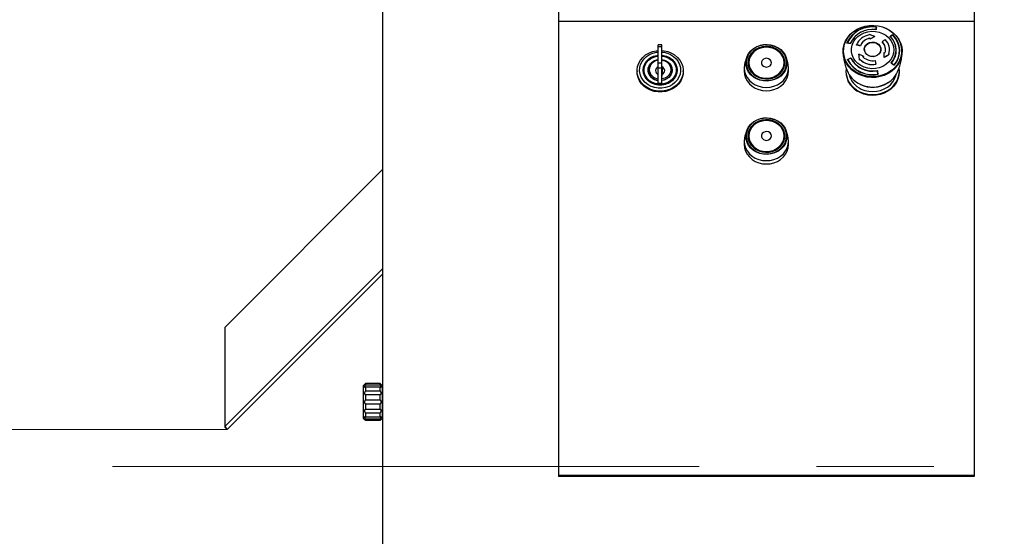
# Model space of a CAD drawing. Units: millimetres. Extents: x 20 to 410, y 10 to 287.
# Drawn here: x 155 to 176, y 242 to 253 of the extents above; entities that cross this region are included whole.
import ezdxf

# ---------------------------------------------------------------- set-up
doc = ezdxf.new("R2010")
doc.units = ezdxf.units.MM
doc.linetypes.add('CENTERX2', pattern=[20.32, 12.7, -2.54, 2.54, -2.54])
doc.styles.add('SLDTEXTSTYLE2', font='TXT', dxfattribs={"width": 0.605})
doc.dimstyles.new('SLDDIMSTYLE1', dxfattribs={"dimtxt": 3.5, "dimasz": 3.302, "dimexe": 0, "dimexo": 0.0625, "dimgap": 0.875, "dimtad": 1, "dimdec": 0, "dimlfac": 25, "dimrnd": 1e-09, "dimzin": 12, "dimdsep": 46, "dimtxsty": 'SLDTEXTSTYLE2', "dimsah": 1, "dimcen": 0.09, "dimadec": 0, "dimazin": 3, "dimtfac": 1, "dimtdec": 0, "dimtofl": 0, "dimtmove": 0, "dimatfit": 3, "dimfxl": 1, "dimfrac": 2, "dimtolj": 1, "dimtzin": 12, "dimarcsym": 0})

# ---------------------------------------------------------------- blocks, each defined once
blk = doc.blocks.new('_D_3')
at = {"color": 7, "linetype": 'Continuous', "lineweight": 18}
for p, q in [((162.405, 272.503), (162.405, 176.184)), ((302.213, 243.164), (302.213, 176.184)), ((162.405, 177.184), (302.213, 177.184))]:
    blk.add_line(p, q, dxfattribs=at)
for points in [[(162.405, 177.184), (165.707, 176.676), (165.707, 177.692)], [(302.213, 177.184), (298.911, 177.692), (298.911, 176.676)]]:
    blk.add_solid(points, dxfattribs=at)
at = {"color": 7, "linetype": 'Continuous', "lineweight": 18, "insert": (227.924, 181.696), "char_height": 3.5, "attachment_point": 1, "style": 'SLDTEXTSTYLE2'}
blk.add_mtext('3495', dxfattribs=at)
blk = doc.blocks.new('_D_4')
at = {"color": 7, "linetype": 'Continuous', "lineweight": 18}
for p, q in [((159.029, 243.985), (149.091, 243.985)), ((150.091, 243.985), (150.091, 202.783)), ((175.505, 202.783), (149.091, 202.783))]:
    blk.add_line(p, q, dxfattribs=at)
for points in [[(150.091, 243.985), (149.583, 240.683), (150.599, 240.683)], [(150.091, 202.783), (150.599, 206.085), (149.583, 206.085)]]:
    blk.add_solid(points, dxfattribs=at)
at = {"color": 7, "linetype": 'Continuous', "lineweight": 18, "insert": (145.579, 218.999), "char_height": 3.5, "attachment_point": 1, "rotation": 90, "style": 'SLDTEXTSTYLE2'}
blk.add_mtext('1030', dxfattribs=at)

msp = doc.modelspace()

# ---------------------------------------------------------------- linework, layer by layer
at = {"color": 7, "linetype": 'Continuous', "lineweight": 25}
for p, q in [((162.404633, 239.902793), (162.404633, 272.502793)), ((166.204633, 260.152211), (166.204633, 242.970724)), ((175.204633, 260.152211), (175.204633, 242.970724)), ((166.204633, 252.828585), (175.204633, 252.828585)), ((173.078315, 252.652604), (173.082263, 252.678465)), ((173.082263, 252.678465), (173.082263, 252.695537)), ((173.086998, 252.697522), (173.087002, 252.696707)), ((172.452157, 252.350434), (172.462821, 252.374375)), ((172.929569, 252.529886), (172.926699, 252.541186)), ((172.926699, 252.537383), (172.926699, 252.541186)), ((172.929569, 252.526085), (172.926699, 252.537383)), ((172.95131, 252.443323), (172.947208, 252.459783)), ((172.947208, 252.455992), (172.947208, 252.459783)), ((172.95131, 252.439535), (172.947208, 252.455992)), ((172.95131, 252.439535), (172.95131, 252.443323)), ((173.050082, 252.491865), (173.050082, 252.49566)), ((173.213253, 252.379036), (173.213253, 252.382827)), ((173.389075, 252.493072), (173.389075, 252.494988)), ((168.442633, 252.313796), (168.362633, 252.313796)), ((168.362633, 252.271557), (168.362633, 252.313796)), ((168.442633, 252.271557), (168.362633, 252.271557)), ((168.362633, 251.918921), (168.362633, 252.271557)), ((168.442633, 252.271557), (168.442633, 252.313796)), ((168.442633, 251.918921), (168.442633, 252.271557)), ((172.453244, 252.351244), (172.453244, 252.350112)), ((172.656867, 252.31087), (172.656867, 252.314671)), ((172.738588, 252.29135), (172.738588, 252.295141)), ((172.828633, 252.214881), (172.828633, 252.193566)), ((172.829054, 252.18284), (172.828633, 252.193566)), ((173.180633, 252.193566), (173.180633, 252.214881)), ((173.370641, 252.210275), (173.370641, 252.214076)), ((173.512633, 252.180151), (173.512633, 252.200325)), ((170.272216, 252.029298), (170.241292, 251.928531)), ((171.167975, 251.928531), (171.13705, 252.029298)), ((172.466293, 252.000459), (172.466293, 251.982828)), ((172.466293, 251.982828), (172.466295, 251.982828)), ((172.466295, 251.980754), (172.466295, 251.992055)), ((172.70759, 252.107692), (172.70759, 252.111487)), ((172.721506, 251.986058), (172.721506, 251.989861)), ((172.731931, 251.99506), (172.731931, 251.998861)), ((172.810915, 252.062312), (172.810915, 252.066101)), ((173.256227, 252.042088), (173.251675, 252.147523)), ((173.251675, 252.143735), (173.251675, 252.147523)), ((173.256227, 252.038293), (173.251675, 252.143735)), ((173.256227, 252.038293), (173.256227, 252.042088)), ((173.365695, 252.10506), (173.365695, 252.108863)), ((167.904633, 251.753666), (167.904633, 251.734941)), ((168.044633, 251.763262), (168.044633, 251.741479)), ((168.144741, 251.762318), (168.148045, 251.792718)), ((168.146633, 251.768927), (168.146633, 251.751934)), ((168.147211, 251.736725), (168.146633, 251.751934)), ((168.442633, 251.918921), (168.362633, 251.918921)), ((168.362633, 251.810633), (168.362633, 251.918921)), ((168.442633, 251.810633), (168.362633, 251.810633)), ((168.362633, 251.484752), (168.362633, 251.810633)), ((168.442633, 251.810633), (168.442633, 251.918921)), ((168.446633, 251.845493), (168.442633, 251.845493)), ((168.442633, 251.484752), (168.442633, 251.810633)), ((168.446633, 251.83734), (168.446633, 251.845493)), ((168.446633, 251.83734), (168.446633, 251.677327)), ((168.661222, 251.79272), (168.664525, 251.762318)), ((168.662633, 251.751934), (168.662056, 251.736725)), ((168.662633, 251.751934), (168.662633, 251.768927)), ((168.764633, 251.741479), (168.764633, 251.763262)), ((168.904633, 251.734941), (168.904633, 251.753666)), ((170.224633, 251.818016), (170.224633, 251.74627)), ((170.310182, 251.870882), (170.314633, 251.89071)), ((170.314633, 251.925636), (170.314633, 251.85389)), ((171.094633, 251.85389), (171.094633, 251.925636)), ((171.094633, 251.89071), (171.099085, 251.870882)), ((171.184633, 251.74627), (171.184633, 251.818016)), ((172.424633, 251.748171), (172.424633, 251.73873)), ((173.079698, 251.894466), (173.079698, 251.898267)), ((173.40993, 251.921065), (173.40993, 251.918799)), ((173.465341, 251.872399), (173.465341, 251.873518)), ((173.584633, 251.73873), (173.584633, 251.748171)), ((168.442633, 251.633911), (168.446633, 251.633911)), ((168.446633, 251.633911), (168.446633, 251.677327)), ((173.11902, 251.683959), (173.11902, 251.681084)), ((168.362633, 251.484752), (168.442633, 251.484752)), ((168.362633, 251.48191), (168.362633, 251.484752)), ((168.362633, 251.48191), (168.442633, 251.48191)), ((168.442633, 251.484752), (168.442633, 251.48191)), ((170.272216, 250.442437), (170.241292, 250.34167)), ((170.310182, 250.284021), (170.314633, 250.303849)), ((170.314633, 250.338775), (170.314633, 250.267029)), ((171.094633, 250.267029), (171.094633, 250.338775)), ((171.094633, 250.303849), (171.099085, 250.284021)), ((171.167975, 250.34167), (171.13705, 250.442437)), ((170.224633, 250.231155), (170.224633, 250.159409)), ((171.184633, 250.159409), (171.184633, 250.231155)), ((158.986633, 246.205535), (162.404633, 249.623535)), ((159.02906, 243.98522), (162.404633, 247.360793)), ((158.986633, 244.05593), (158.986633, 246.205535)), ((162.005263, 244.963423), (161.984633, 244.942793)), ((161.984633, 244.222793), (161.984633, 244.942793)), ((162.024633, 244.97975), (162.024633, 244.951192)), ((162.344633, 244.97975), (162.024633, 244.97975)), ((162.024633, 244.951192), (162.344633, 244.951192)), ((162.344633, 244.951192), (162.344633, 244.97975)), ((162.384633, 244.942793), (162.364004, 244.963423)), ((162.384633, 244.942793), (162.384633, 244.222793)), ((162.024633, 244.901943), (162.024633, 244.823923)), ((162.344633, 244.901943), (162.024633, 244.901943)), ((162.024633, 244.823923), (162.344633, 244.823923)), ((162.024633, 244.73862), (162.024633, 244.632043)), ((162.344633, 244.73862), (162.024633, 244.73862)), ((162.344633, 244.823923), (162.344633, 244.901943)), ((162.344633, 244.901943), (162.351212, 244.90187)), ((162.344633, 244.632043), (162.344633, 244.73862)), ((162.404633, 244.822793), (162.384633, 244.822793)), ((162.024633, 244.632043), (162.344633, 244.632043)), ((162.344633, 244.533544), (162.024633, 244.533544)), ((162.024633, 244.533544), (162.024633, 244.426966)), ((162.344633, 244.426966), (162.344633, 244.533544)), ((162.024633, 244.426966), (162.344633, 244.426966)), ((162.024633, 244.341664), (162.024633, 244.263644)), ((162.344633, 244.341664), (162.024633, 244.341664)), ((162.344633, 244.263644), (162.344633, 244.341664)), ((162.384633, 244.342793), (162.404633, 244.342793)), ((161.984633, 244.222793), (162.005263, 244.202164)), ((162.024633, 244.263644), (162.018055, 244.263717)), ((162.024633, 244.263644), (162.344633, 244.263644)), ((162.024633, 244.214394), (162.024633, 244.185837)), ((162.344633, 244.214394), (162.024633, 244.214394)), ((162.024633, 244.185837), (162.344633, 244.185837)), ((162.344633, 244.185837), (162.344633, 244.214394)), ((162.364004, 244.202164), (162.384633, 244.222793)), ((159.02906, 243.98522), (158.986633, 244.05593)), ((158.986633, 244.027646), (158.986633, 244.05593)), ((159.02906, 243.98522), (158.986633, 244.027646)), ((166.204633, 243.001542), (175.204633, 243.001542)), ((175.204633, 242.970724), (166.204633, 242.970724))]:
    msp.add_line(p, q, dxfattribs=at)
at = {"color": 8, "linetype": 'Continuous', "lineweight": 25}
for p, q in [((173.08011, 252.695789), (173.08011, 252.703344)), ((173.389044, 252.502836), (173.389044, 252.493104)), ((173.436734, 252.524388), (173.436734, 252.531628)), ((173.448103, 252.529645), (173.448103, 252.519313)), ((172.44852, 252.357644), (172.44852, 252.353633)), ((172.525708, 252.023606), (172.525708, 252.03029)), ((172.536063, 252.027332), (172.536063, 252.014947)), ((173.101098, 251.753585), (173.101098, 251.760626)), ((173.110447, 251.754285), (173.110447, 251.734974)), ((173.408858, 251.929079), (173.408858, 251.920024)), ((173.123574, 251.687012), (173.123574, 251.690212)), ((162.404633, 247.47393), (158.986633, 244.05593))]:
    msp.add_line(p, q, dxfattribs=at)
at = {"color": 7, "linetype": 'CENTERX2', "lineweight": 18}
msp.add_line((156.551744, 243.182793), (306.959853, 243.182793), dxfattribs=at)
at = {"color": 7, "linetype": 'Continuous', "lineweight": 25, "flags": 128}
for points in [[(173.306724, 252.670394), (173.387442, 252.625146), (173.459609, 252.569797), (173.521612, 252.505584), (173.572067, 252.433941), (173.609846, 252.356469), (173.634107, 252.274898), (173.644305, 252.191051), (173.640215, 252.1068), (173.621926, 252.024027), (173.589848, 251.944583), (173.544698, 251.87024), (173.487483, 251.80266), (173.419483, 251.743353), (173.342215, 251.693642), (173.257406, 251.65464), (173.166951, 251.627217), (173.07287, 251.611985), (172.977264, 251.609285), (172.88227, 251.619177), (172.790009, 251.641441), (172.702543, 251.675578), (172.621825, 251.720826), (172.549658, 251.776175), (172.487655, 251.840388), (172.437199, 251.912031), (172.39942, 251.989503), (172.37516, 252.071074), (172.364961, 252.154921), (172.369052, 252.239172), (172.38734, 252.321945), (172.419418, 252.40139), (172.464569, 252.475732), (172.521783, 252.543312), (172.589784, 252.60262), (172.667052, 252.65233), (172.75186, 252.691332), (172.842316, 252.718755), (172.936397, 252.733987), (173.032002, 252.736687), (173.126996, 252.726795), (173.219257, 252.704532), (173.306724, 252.670394)], [(173.301109, 252.66978), (173.380327, 252.625373), (173.451153, 252.571053), (173.512004, 252.508033), (173.561522, 252.437721), (173.598599, 252.361689), (173.622408, 252.281634), (173.632417, 252.199345), (173.628403, 252.11666), (173.610454, 252.035426), (173.578973, 251.957457), (173.534661, 251.884496), (173.47851, 251.818172), (173.411773, 251.759967), (173.335941, 251.711181), (173.252708, 251.672903), (173.163934, 251.64599), (173.071602, 251.631041), (172.977773, 251.628391), (172.884544, 251.6381), (172.793998, 251.659949), (172.708157, 251.693452), (172.628939, 251.73786), (172.558113, 251.79218), (172.497262, 251.8552), (172.447745, 251.925511), (172.410668, 252.001543), (172.386858, 252.081598), (172.376849, 252.163887), (172.380864, 252.246572), (172.398812, 252.327807), (172.430294, 252.405775), (172.474605, 252.478736), (172.530757, 252.54506), (172.597494, 252.603265), (172.673325, 252.652052), (172.756558, 252.690329), (172.845332, 252.717243), (172.937665, 252.732192), (173.031494, 252.734841), (173.124722, 252.725133), (173.215268, 252.703283), (173.301109, 252.66978)], [(173.221761, 252.562012), (173.290682, 252.522088), (173.350409, 252.471956), (173.399023, 252.413228), (173.43496, 252.347792), (173.457067, 252.277749), (173.464632, 252.205353), (173.457413, 252.132929), (173.43564, 252.062805), (173.400015, 251.997236), (173.351682, 251.938328), (173.292194, 251.887976), (173.223464, 251.847796), (173.147701, 251.819082), (173.067339, 251.802755), (172.984962, 251.79934), (172.903217, 251.808948), (172.824732, 251.831269), (172.752028, 251.865586), (172.687444, 251.910796), (172.633055, 251.965446), (172.590608, 252.027779), (172.561469, 252.095792), (172.546573, 252.1673), (172.546399, 252.240002), (172.560954, 252.311564), (172.589769, 252.379685), (172.631918, 252.442175), (172.686046, 252.497026), (172.750414, 252.542475), (172.822953, 252.577061), (172.901331, 252.599673), (172.983029, 252.609584), (173.065422, 252.606475), (173.145861, 252.590446), (173.221761, 252.562012)], [(173.089596, 252.357692), (173.130862, 252.330923), (173.161901, 252.294989), (173.180199, 252.252801), (173.184274, 252.207778), (173.173796, 252.163566), (173.149613, 252.123747), (173.113684, 252.091548), (173.068921, 252.069576), (173.01895, 252.059613), (172.967819, 252.062465), (172.91967, 252.0779), (172.878405, 252.104669), (172.847366, 252.140604), (172.829067, 252.182791), (172.824992, 252.227815), (172.835471, 252.272027), (172.859654, 252.311846), (172.895582, 252.344045), (172.940345, 252.366016), (172.990316, 252.37598), (173.041447, 252.373128), (173.089596, 252.357692)], [(168.442633, 252.193185), (168.489134, 252.18812), (168.571203, 252.169281), (168.648481, 252.138486), (168.718743, 252.09662), (168.779969, 252.044888), (168.830398, 251.984777), (168.868578, 251.918019), (168.893411, 251.846532), (168.904183, 251.772373), (168.900583, 251.697677), (168.882717, 251.624591), (168.851096, 251.555218), (168.806632, 251.491554), (168.750603, 251.435431), (168.684621, 251.388463), (168.610584, 251.352001), (168.530622, 251.327094), (168.447036, 251.314459), (168.36223, 251.314459), (168.278644, 251.327094), (168.198683, 251.352001), (168.124646, 251.388463), (168.058664, 251.435431), (168.002635, 251.491554), (167.95817, 251.555218), (167.92655, 251.624591), (167.908683, 251.697677), (167.905084, 251.772373), (167.915856, 251.846532), (167.940689, 251.918019), (167.978869, 251.984777), (168.029297, 252.044888), (168.090523, 252.09662), (168.160786, 252.138486), (168.238063, 252.169281), (168.320133, 252.18812), (168.362633, 252.192902)], [(168.442633, 252.158916), (168.483913, 252.154062), (168.560644, 252.135393), (168.632361, 252.104946), (168.696758, 252.063698), (168.751766, 252.012977), (168.795618, 251.954411), (168.826902, 251.889884), (168.844615, 251.821469), (168.848186, 251.751365), (168.837501, 251.681826), (168.812904, 251.615087), (168.775184, 251.553291), (168.725554, 251.498427), (168.66561, 251.452257), (168.597278, 251.416264), (168.522754, 251.391607), (168.444433, 251.379077), (168.364833, 251.379077), (168.286513, 251.391607), (168.211989, 251.416264), (168.143657, 251.452257), (168.083712, 251.498427), (168.034083, 251.553291), (167.996363, 251.615087), (167.971765, 251.681826), (167.96108, 251.751365), (167.964652, 251.821469), (167.982364, 251.889884), (168.013649, 251.954411), (168.0575, 252.012977), (168.112508, 252.063698), (168.176906, 252.104946), (168.248623, 252.135393), (168.325354, 252.154062), (168.362633, 252.158597)], [(170.25667, 251.926159), (170.263868, 251.996675), (170.285234, 252.064924), (170.320079, 252.128713), (170.367285, 252.185992), (170.425332, 252.23492), (170.492357, 252.273924), (170.566205, 252.301751), (170.644502, 252.317505), (170.724731, 252.320682), (170.804315, 252.311178), (170.880694, 252.289299), (170.951415, 252.255749), (171.014204, 252.211605), (171.067044, 252.158287), (171.108235, 252.097509), (171.136454, 252.031223), (171.150794, 251.96156), (171.150794, 251.890759), (171.136454, 251.821096), (171.108235, 251.75481), (171.067044, 251.694031), (171.014204, 251.640713), (170.951415, 251.59657), (170.880694, 251.563019), (170.804315, 251.541141), (170.724731, 251.531637), (170.644502, 251.534813), (170.566205, 251.550568), (170.492357, 251.578394), (170.425332, 251.617398), (170.367285, 251.666326), (170.320079, 251.723605), (170.285234, 251.787394), (170.263868, 251.855644), (170.25667, 251.926159)], [(170.264592, 251.929412), (170.271664, 251.860144), (170.292652, 251.793102), (170.326881, 251.730441), (170.373251, 251.674175), (170.430272, 251.626112), (170.496112, 251.587798), (170.568653, 251.560464), (170.645565, 251.544988), (170.724376, 251.541868), (170.802552, 251.551203), (170.87758, 251.572695), (170.94705, 251.605652), (171.008729, 251.649015), (171.060634, 251.70139), (171.101096, 251.761094), (171.128816, 251.826207), (171.142903, 251.894638), (171.142903, 251.964187), (171.128816, 252.032618), (171.101096, 252.097731), (171.060634, 252.157435), (171.008729, 252.20981), (170.94705, 252.253173), (170.87758, 252.28613), (170.802552, 252.307621), (170.724376, 252.316957), (170.645565, 252.313837), (170.568653, 252.298361), (170.496112, 252.271027), (170.430272, 252.232713), (170.373251, 252.18465), (170.326881, 252.128384), (170.292652, 252.065723), (170.271664, 251.998681), (170.264592, 251.929412)], [(170.304633, 251.929412), (170.311862, 251.862676), (170.333286, 251.798351), (170.368132, 251.738763), (170.41514, 251.686066), (170.47261, 251.642164), (170.538467, 251.608644), (170.61033, 251.586717), (170.6856, 251.577176), (170.761559, 251.580366), (170.83546, 251.596171), (170.904633, 251.624021), (170.966578, 251.662908), (171.019054, 251.711427), (171.060167, 251.767825), (171.08843, 251.830063), (171.102822, 251.895892), (171.102822, 251.962933), (171.08843, 252.028761), (171.060167, 252.091), (171.019054, 252.147397), (170.966578, 252.195917), (170.904633, 252.234804), (170.83546, 252.262654), (170.761559, 252.278459), (170.6856, 252.281649), (170.61033, 252.272108), (170.538467, 252.250181), (170.47261, 252.216661), (170.41514, 252.172759), (170.368132, 252.120062), (170.333286, 252.060474), (170.311862, 251.996149), (170.304633, 251.929412)], [(170.314633, 251.925636), (170.321681, 251.990705), (170.34257, 252.053421), (170.376544, 252.111519), (170.422377, 252.162899), (170.478411, 252.205704), (170.542621, 252.238386), (170.612687, 252.259764), (170.686076, 252.269067), (170.760136, 252.265957), (170.83219, 252.250546), (170.899633, 252.223393), (170.960029, 252.185478), (171.011194, 252.138172), (171.051279, 252.083184), (171.078836, 252.022502), (171.092867, 251.958318), (171.092867, 251.892954), (171.078836, 251.828771), (171.051279, 251.768089), (171.011194, 251.713101), (170.960029, 251.665795), (170.899633, 251.62788), (170.83219, 251.600726), (170.760136, 251.585316), (170.686076, 251.582206), (170.612687, 251.591508), (170.542621, 251.612887), (170.478411, 251.645569), (170.422377, 251.688373), (170.376544, 251.739753), (170.34257, 251.797851), (170.321681, 251.860568), (170.314633, 251.925636)], [(170.322633, 251.929412), (170.329973, 251.863712), (170.351711, 251.800537), (170.387012, 251.742315), (170.434518, 251.691282), (170.492405, 251.649401), (170.558448, 251.61828), (170.630109, 251.599116), (170.704633, 251.592645), (170.779158, 251.599116), (170.850818, 251.61828), (170.916861, 251.649401), (170.974748, 251.691282), (171.022255, 251.742315), (171.057555, 251.800537), (171.079293, 251.863712), (171.086633, 251.929412), (171.079293, 251.995112), (171.057555, 252.058288), (171.022255, 252.11651), (170.974748, 252.167543), (170.916861, 252.209424), (170.850818, 252.240545), (170.779158, 252.259709), (170.704633, 252.26618), (170.630109, 252.259709), (170.558448, 252.240545), (170.492405, 252.209424), (170.434518, 252.167543), (170.387012, 252.11651), (170.351711, 252.058288), (170.329973, 251.995112), (170.322633, 251.929412)], [(173.087708, 252.351668), (173.128057, 252.325493), (173.158406, 252.290358), (173.176298, 252.249108), (173.180282, 252.205085), (173.170037, 252.161855), (173.146391, 252.122921), (173.111261, 252.091438), (173.067493, 252.069954), (173.018632, 252.060212), (172.968637, 252.063001), (172.921558, 252.078093), (172.88121, 252.104268), (172.850861, 252.139403), (172.832969, 252.180653), (172.828984, 252.224677), (172.83923, 252.267906), (172.862875, 252.30684), (172.898005, 252.338324), (172.941774, 252.359807), (172.990634, 252.369549), (173.040629, 252.36676), (173.087708, 252.351668)], [(173.180633, 252.193566), (173.180282, 252.18377), (173.180212, 252.18284)], [(168.442633, 252.092504), (168.476622, 252.087982), (168.545843, 252.069471), (168.609639, 252.039409), (168.665556, 251.998953), (168.711446, 251.949657), (168.745545, 251.893416), (168.766543, 251.832391), (168.773633, 251.768927), (168.766543, 251.705463), (168.745545, 251.644437), (168.711446, 251.588196), (168.665556, 251.5389), (168.609639, 251.498444), (168.545843, 251.468383), (168.476622, 251.449871), (168.404633, 251.44362), (168.332645, 251.449871), (168.263423, 251.468383), (168.199628, 251.498444), (168.143711, 251.5389), (168.097821, 251.588196), (168.063722, 251.644437), (168.042723, 251.705463), (168.035633, 251.768927), (168.042723, 251.832391), (168.063722, 251.893416), (168.097821, 251.949657), (168.143711, 251.998953), (168.199628, 252.039409), (168.263423, 252.069471), (168.332645, 252.087982), (168.362633, 252.092119)], [(168.362633, 252.081243), (168.331964, 252.07689), (168.262271, 252.057612), (168.198405, 252.026362), (168.142983, 251.984417), (168.098273, 251.933495), (168.066105, 251.875682), (168.047796, 251.813343), (168.044097, 251.749031), (168.055157, 251.685379), (168.080526, 251.624993), (168.119163, 251.570345), (168.169488, 251.523673), (168.229439, 251.486886), (168.296563, 251.461492), (168.368111, 251.44853), (168.441155, 251.44853), (168.512703, 251.461492), (168.579827, 251.486886), (168.639779, 251.523673), (168.690103, 251.570345), (168.728741, 251.624993), (168.754109, 251.685379), (168.76517, 251.749031), (168.76147, 251.813343), (168.743162, 251.875682), (168.710994, 251.933495), (168.666283, 251.984417), (168.610861, 252.026362), (168.546996, 252.057612), (168.477302, 252.07689), (168.442633, 252.081636)], [(168.442633, 252.078862), (168.477101, 252.074138), (168.546601, 252.054914), (168.61029, 252.02375), (168.665559, 251.981921), (168.710145, 251.931141), (168.742224, 251.873487), (168.760482, 251.811321), (168.764171, 251.747188), (168.753141, 251.683712), (168.727843, 251.623494), (168.689313, 251.568997), (168.639127, 251.522454), (168.579342, 251.485769), (168.512404, 251.460445), (168.441054, 251.447519), (168.368213, 251.447519), (168.296863, 251.460445), (168.229925, 251.485769), (168.170139, 251.522454), (168.119954, 251.568997), (168.081424, 251.623494), (168.056125, 251.683712), (168.045095, 251.747188), (168.048785, 251.811321), (168.067042, 251.873487), (168.099121, 251.931141), (168.143708, 251.981921), (168.198977, 252.02375), (168.262665, 252.054914), (168.332166, 252.074138), (168.362633, 252.078467)], [(168.442633, 252.073885), (168.474685, 252.06944), (168.541869, 252.050857), (168.603435, 252.020731), (168.656861, 251.980297), (168.699961, 251.931209), (168.730971, 251.875478), (168.74862, 251.815384), (168.752187, 251.753388), (168.741524, 251.692028), (168.717069, 251.633817), (168.679823, 251.581137), (168.631311, 251.536145), (168.573518, 251.500683), (168.508812, 251.476203), (168.43984, 251.463708), (168.369427, 251.463708), (168.300455, 251.476203), (168.235748, 251.500683), (168.177956, 251.536145), (168.129443, 251.581137), (168.092197, 251.633817), (168.067742, 251.692028), (168.05708, 251.753388), (168.060646, 251.815384), (168.078296, 251.875478), (168.109305, 251.931209), (168.152405, 251.980297), (168.205832, 252.020731), (168.267397, 252.050857), (168.334581, 252.06944), (168.362633, 252.073477)], [(168.362633, 251.542724), (168.315708, 251.553537), (168.261761, 251.577422), (168.215516, 251.611631), (168.179467, 251.65432), (168.155556, 251.703188), (168.145073, 251.755599), (168.148583, 251.808729), (168.165897, 251.859713), (168.196081, 251.905803), (168.237508, 251.944514), (168.287945, 251.973759), (168.344673, 251.991961), (168.362633, 251.99513)], [(168.442633, 251.995679), (168.464593, 251.991961), (168.521321, 251.973759), (168.571758, 251.944514), (168.613185, 251.905803), (168.643369, 251.859713), (168.660683, 251.808729), (168.664193, 251.755599), (168.653711, 251.703188), (168.6298, 251.65432), (168.59375, 251.611631), (168.547506, 251.577422), (168.493558, 251.553537), (168.442633, 251.542175)], [(168.442633, 251.993896), (168.496121, 251.981596), (168.551194, 251.956114), (168.597749, 251.919754), (168.633081, 251.874628), (168.655136, 251.823359), (168.662633, 251.768927), (168.655136, 251.714494), (168.633081, 251.663225), (168.597749, 251.618099), (168.551194, 251.581739), (168.496121, 251.556257), (168.442633, 251.543957)], [(168.442633, 251.983809), (168.44848, 251.982893), (168.504266, 251.966914), (168.55379, 251.939206), (168.593943, 251.90151), (168.622201, 251.856196), (168.636788, 251.80611), (168.636788, 251.7544), (168.622201, 251.704314), (168.593943, 251.659), (168.55379, 251.621304), (168.504266, 251.593597), (168.44848, 251.577617), (168.442633, 251.576701)], [(170.813739, 251.929412), (170.806371, 251.964159), (170.785263, 251.994213), (170.753266, 252.015515), (170.7147, 252.025188), (170.674775, 252.021927), (170.638883, 252.006171), (170.61187, 251.980048), (170.597386, 251.947087), (170.597386, 251.911738), (170.61187, 251.878777), (170.638883, 251.852654), (170.674775, 251.836898), (170.7147, 251.833637), (170.753266, 251.84331), (170.785263, 251.864612), (170.806371, 251.894666), (170.813739, 251.929412)], [(168.904633, 251.734941), (168.900583, 251.678953), (168.882717, 251.605867), (168.851096, 251.536494), (168.806632, 251.47283), (168.750603, 251.416707), (168.684621, 251.369739), (168.610584, 251.333277), (168.530622, 251.30837), (168.447036, 251.295735), (168.36223, 251.295735), (168.278644, 251.30837), (168.198683, 251.333277), (168.124646, 251.369739), (168.058664, 251.416707), (168.002635, 251.47283), (167.95817, 251.536494), (167.92655, 251.605867), (167.908683, 251.678953), (167.904633, 251.734941)], [(170.224633, 251.818016), (170.231926, 251.744535), (170.253581, 251.673286), (170.288941, 251.606435), (170.336932, 251.546013), (170.396095, 251.493855), (170.464633, 251.451547), (170.540464, 251.420373), (170.621282, 251.401282), (170.704633, 251.394854), (170.787984, 251.401282), (170.868803, 251.420373), (170.944633, 251.451547), (171.013171, 251.493855), (171.072335, 251.546013), (171.120325, 251.606435), (171.155686, 251.673286), (171.177341, 251.744535), (171.184633, 251.818016), (171.177341, 251.891498), (171.167975, 251.928531)], [(170.241292, 251.928531), (170.231926, 251.891498), (170.224633, 251.818016)], [(170.224633, 251.74627), (170.231926, 251.672788), (170.253581, 251.60154), (170.288941, 251.534688), (170.336932, 251.474266), (170.396095, 251.422108), (170.464633, 251.3798), (170.540464, 251.348627), (170.621282, 251.329536), (170.704633, 251.323107), (170.787984, 251.329536), (170.868803, 251.348627), (170.944633, 251.3798), (171.013171, 251.422108), (171.072335, 251.474266), (171.120325, 251.534688), (171.155686, 251.60154), (171.177341, 251.672788), (171.184633, 251.74627)], [(170.314633, 251.89071), (170.311862, 251.879089), (170.310182, 251.870882)], [(173.580633, 251.73873), (173.580514, 251.728404), (173.571592, 251.649111), (173.548709, 251.572024), (173.512429, 251.499043), (173.463646, 251.431963), (173.40356, 251.372437), (173.333651, 251.32193), (173.255641, 251.281687), (173.17145, 251.252697), (173.083152, 251.235675), (172.99292, 251.23104), (172.902976, 251.238906), (172.815536, 251.259079), (172.732752, 251.291063), (172.656663, 251.33407), (172.61076, 251.368211)], [(172.730864, 251.297394), (172.814223, 251.265189), (172.90227, 251.244875), (172.992838, 251.236955), (173.083697, 251.241622), (173.172609, 251.258762), (173.257384, 251.287953), (173.335936, 251.328476), (173.40633, 251.379334), (173.466833, 251.439273), (173.515955, 251.506819), (173.552487, 251.580307), (173.575529, 251.657929), (173.584513, 251.737773), (173.579388, 251.816785)], [(172.730864, 251.287954), (172.814223, 251.255748), (172.90227, 251.235435), (172.992838, 251.227514), (173.083697, 251.232182), (173.172609, 251.249322), (173.257384, 251.278513), (173.335936, 251.319036), (173.40633, 251.369893), (173.466833, 251.429833), (173.515955, 251.497378), (173.552487, 251.570867), (173.575529, 251.648488), (173.584513, 251.728332), (173.584633, 251.73873)], [(173.540666, 251.543422), (173.512429, 251.48959), (173.463646, 251.42251), (173.40356, 251.362984), (173.333651, 251.312477), (173.255641, 251.272234), (173.17145, 251.243244), (173.083152, 251.226222), (172.99292, 251.221587), (172.902976, 251.229453), (172.815536, 251.249626), (172.732752, 251.28161), (172.656663, 251.324617), (172.589141, 251.377588), (172.531851, 251.439219), (172.486202, 251.507992), (172.46861, 251.543399)], [(172.733052, 251.462577), (172.815744, 251.430629), (172.903088, 251.410478), (172.992933, 251.40262), (173.083065, 251.40725), (173.171266, 251.424253), (173.255364, 251.453211), (173.333289, 251.493411), (173.40312, 251.543862), (173.46314, 251.603322), (173.511869, 251.670328), (173.531473, 251.705868)], [(172.759185, 251.358187), (172.837987, 251.328083), (172.921335, 251.309825), (173.006955, 251.303909), (173.092512, 251.310498), (173.175671, 251.329412), (173.254165, 251.360135), (173.325853, 251.401829), (173.388778, 251.453356), (173.441225, 251.513312), (173.481763, 251.58006), (173.509286, 251.651779), (173.519067, 251.695438)], [(170.25667, 250.339298), (170.263868, 250.409814), (170.285234, 250.478063), (170.320079, 250.541853), (170.367285, 250.599132), (170.425332, 250.648059), (170.492357, 250.687063), (170.566205, 250.71489), (170.644502, 250.730644), (170.724731, 250.733821), (170.804315, 250.724317), (170.880694, 250.702438), (170.951415, 250.668888), (171.014204, 250.624745), (171.067044, 250.571427), (171.108235, 250.510648), (171.136454, 250.444362), (171.150794, 250.374699), (171.150794, 250.303898), (171.136454, 250.234235), (171.108235, 250.167949), (171.067044, 250.10717), (171.014204, 250.053852), (170.951415, 250.009709), (170.880694, 249.976158), (170.804315, 249.95428), (170.724731, 249.944776), (170.644502, 249.947952), (170.566205, 249.963707), (170.492357, 249.991533), (170.425332, 250.030537), (170.367285, 250.079465), (170.320079, 250.136744), (170.285234, 250.200533), (170.263868, 250.268783), (170.25667, 250.339298)], [(170.264592, 250.342552), (170.271664, 250.273283), (170.292652, 250.206241), (170.326881, 250.14358), (170.373251, 250.087314), (170.430272, 250.039251), (170.496112, 250.000937), (170.568653, 249.973603), (170.645565, 249.958127), (170.724376, 249.955007), (170.802552, 249.964343), (170.87758, 249.985834), (170.94705, 250.018791), (171.008729, 250.062154), (171.060634, 250.114529), (171.101096, 250.174233), (171.128816, 250.239346), (171.142903, 250.307777), (171.142903, 250.377326), (171.128816, 250.445757), (171.101096, 250.51087), (171.060634, 250.570574), (171.008729, 250.622949), (170.94705, 250.666312), (170.87758, 250.699269), (170.802552, 250.72076), (170.724376, 250.730096), (170.645565, 250.726976), (170.568653, 250.7115), (170.496112, 250.684166), (170.430272, 250.645852), (170.373251, 250.597789), (170.326881, 250.541523), (170.292652, 250.478862), (170.271664, 250.41182), (170.264592, 250.342552)], [(170.304633, 250.342552), (170.311862, 250.275815), (170.333286, 250.21149), (170.368132, 250.151902), (170.41514, 250.099205), (170.47261, 250.055303), (170.538467, 250.021783), (170.61033, 249.999856), (170.6856, 249.990315), (170.761559, 249.993505), (170.83546, 250.00931), (170.904633, 250.03716), (170.966578, 250.076047), (171.019054, 250.124567), (171.060167, 250.180964), (171.08843, 250.243203), (171.102822, 250.309031), (171.102822, 250.376072), (171.08843, 250.4419), (171.060167, 250.504139), (171.019054, 250.560536), (170.966578, 250.609056), (170.904633, 250.647943), (170.83546, 250.675793), (170.761559, 250.691598), (170.6856, 250.694788), (170.61033, 250.685247), (170.538467, 250.66332), (170.47261, 250.6298), (170.41514, 250.585898), (170.368132, 250.533201), (170.333286, 250.473613), (170.311862, 250.409288), (170.304633, 250.342552)], [(170.314633, 250.338775), (170.321681, 250.403844), (170.34257, 250.46656), (170.376544, 250.524658), (170.422377, 250.576038), (170.478411, 250.618843), (170.542621, 250.651525), (170.612687, 250.672904), (170.686076, 250.682206), (170.760136, 250.679096), (170.83219, 250.663685), (170.899633, 250.636532), (170.960029, 250.598617), (171.011194, 250.551311), (171.051279, 250.496323), (171.078836, 250.435641), (171.092867, 250.371458), (171.092867, 250.306093), (171.078836, 250.24191), (171.051279, 250.181228), (171.011194, 250.12624), (170.960029, 250.078934), (170.899633, 250.041019), (170.83219, 250.013865), (170.760136, 249.998455), (170.686076, 249.995345), (170.612687, 250.004647), (170.542621, 250.026026), (170.478411, 250.058708), (170.422377, 250.101512), (170.376544, 250.152892), (170.34257, 250.21099), (170.321681, 250.273707), (170.314633, 250.338775)], [(170.322633, 250.342552), (170.329973, 250.276851), (170.351711, 250.213676), (170.387012, 250.155454), (170.434518, 250.104421), (170.492405, 250.06254), (170.558448, 250.031419), (170.630109, 250.012255), (170.704633, 250.005784), (170.779158, 250.012255), (170.850818, 250.031419), (170.916861, 250.06254), (170.974748, 250.104421), (171.022255, 250.155454), (171.057555, 250.213676), (171.079293, 250.276851), (171.086633, 250.342552), (171.079293, 250.408252), (171.057555, 250.471427), (171.022255, 250.529649), (170.974748, 250.580682), (170.916861, 250.622563), (170.850818, 250.653684), (170.779158, 250.672848), (170.704633, 250.679319), (170.630109, 250.672848), (170.558448, 250.653684), (170.492405, 250.622563), (170.434518, 250.580682), (170.387012, 250.529649), (170.351711, 250.471427), (170.329973, 250.408252), (170.322633, 250.342552)], [(170.224633, 250.231155), (170.231926, 250.157674), (170.253581, 250.086425), (170.288941, 250.019574), (170.336932, 249.959152), (170.396095, 249.906994), (170.464633, 249.864686), (170.540464, 249.833512), (170.621282, 249.814421), (170.704633, 249.807993), (170.787984, 249.814421), (170.868803, 249.833512), (170.944633, 249.864686), (171.013171, 249.906994), (171.072335, 249.959152), (171.120325, 250.019574), (171.155686, 250.086425), (171.177341, 250.157674), (171.184633, 250.231155), (171.177341, 250.304637), (171.167975, 250.34167)], [(170.241292, 250.34167), (170.231926, 250.304637), (170.224633, 250.231155)], [(170.314633, 250.303849), (170.311862, 250.292228), (170.310182, 250.284021)], [(170.813739, 250.342552), (170.806371, 250.377298), (170.785263, 250.407352), (170.753266, 250.428654), (170.7147, 250.438327), (170.674775, 250.435066), (170.638883, 250.41931), (170.61187, 250.393187), (170.597386, 250.360226), (170.597386, 250.324877), (170.61187, 250.291916), (170.638883, 250.265793), (170.674775, 250.250037), (170.7147, 250.246776), (170.753266, 250.256449), (170.785263, 250.277751), (170.806371, 250.307805), (170.813739, 250.342552)], [(170.224633, 250.159409), (170.231926, 250.085927), (170.253581, 250.014679), (170.288941, 249.947827), (170.336932, 249.887405), (170.396095, 249.835247), (170.464633, 249.792939), (170.540464, 249.761766), (170.621282, 249.742675), (170.704633, 249.736246), (170.787984, 249.742675), (170.868803, 249.761766), (170.944633, 249.792939), (171.013171, 249.835247), (171.072335, 249.887405), (171.120325, 249.947827), (171.155686, 250.014679), (171.177341, 250.085927), (171.184633, 250.159409)]]:
    msp.add_lwpolyline(points, dxfattribs=at)
at = {"color": 7, "linetype": 'Continuous', "lineweight": 25}
for centre, radius, start, end in [((172.992595, 252.11343), 0.59637, 81.5615633, 155.8265604), ((172.992819, 252.112199), 0.590155, 81.2825897, 156.105534), ((172.99424, 252.131039), 0.519174, 81.2825897, 156.105534), ((172.994203, 252.134751), 0.51527, 81.6557463, 155.7323774), ((173.583567, 252.577824), 0.514938, 166.7855667, 172.5921554), ((176.561255, 252.00049), 3.543325, 168.6683898, 169.4426528), ((173.079364, 252.678902), 0.008179, 49.3149242, 69.2344518), ((172.984012, 252.18052), 0.353582, 98.8574306, 157.7032068), ((172.988858, 252.192514), 0.270494, 98.8574306, 157.7032068), ((172.988858, 252.188724), 0.270494, 98.8574306, 157.7032068), ((170.633666, 246.136648), 6.802654, 69.193277, 70.3009812), ((176.280208, 246.280271), 7.004625, 117.4608087, 118.3751605), ((176.271344, 246.292443), 6.986369, 117.4566912, 118.3734074), ((177.355538, 246.737352), 7.002136, 125.6211203, 126.2688122), ((173.058398, 252.218396), 0.225871, 340.0231323, 46.7178049), ((173.053581, 252.212017), 0.231064, 0.5895849, 46.2884154), ((173.074913, 252.214352), 0.295252, 340.0231323, 46.7178049), ((173.102796, 252.200703), 0.409211, 318.4115085, 45.7504733), ((173.962724, 251.60651), 1.064194, 119.6210889, 122.620679), ((173.490241, 252.383147), 0.150808, 108.8020315, 132.1308408), ((173.103281, 252.197263), 0.412697, 317.9906068, 46.171375), ((173.116768, 252.187477), 0.46912, 317.9906068, 46.171375), ((173.118172, 252.189697), 0.47373, 318.3052271, 45.8567547), ((173.125771, 252.17186), 0.466882, 1.1366902, 25.6918336), ((172.463252, 252.19138), 0.160177, 69.4177759, 93.5822456), ((172.324631, 251.237604), 1.119857, 80.2432056, 83.3872223), ((171.171259, 245.917483), 6.567423, 76.192999, 76.9260344), ((171.17608, 245.930474), 6.549975, 76.1989176, 76.9338845), ((173.08301, 252.210481), 0.28763, 339.4849988, 359.958918), ((168.385055, 251.755604), 0.238794, 95.387799, 176.8016954), ((168.387031, 251.767819), 0.216755, 96.4628973, 176.7110339), ((172.997155, 252.274924), 0.606455, 208.0396988, 281.4242063), ((172.46913, 251.974789), 0.008524, 109.4372206, 115.6342959), ((173.147444, 250.717913), 1.452202, 115.3491404, 117.9724432), ((172.593262, 251.82472), 0.210052, 107.2297137, 127.1895395), ((172.99732, 252.2716), 0.60011, 207.7634043, 281.7005009), ((172.9982, 252.271268), 0.527932, 207.7634043, 281.7005009), ((172.998147, 252.274403), 0.52399, 208.1329743, 281.3309308), ((169.988229, 245.780335), 6.890457, 65.8170609, 66.7554737), ((124.385596, 246.521001), 48.644307, 6.4551532, 6.5993454), ((124.498869, 246.530519), 48.530255, 6.4545607, 6.599101), ((178.297145, 245.542323), 8.523995, 130.7596965, 130.8522767), ((178.284925, 245.554077), 8.504235, 130.7657543, 130.8585582), ((173.003633, 252.286732), 0.395842, 226.6551231, 281.078865), ((173.003633, 252.282931), 0.395842, 226.6551231, 281.078865), ((178.183066, 245.67609), 8.348188, 130.0541283, 130.1878727), ((178.170933, 245.687715), 8.328582, 130.0584802, 130.1925483), ((173.003868, 252.273767), 0.302824, 226.6551231, 281.078865), ((147.178525, 246.105968), 26.540939, 12.6056901, 12.7790009), ((171.029853, 245.40768), 7.096617, 71.5933197, 71.7549426), ((177.011604, 246.008841), 7.106541, 120.8662554, 121.9000796), ((177.00155, 246.020812), 7.087843, 120.8619075, 121.8984259), ((171.018372, 245.373779), 7.13241, 70.7854478, 70.8985112), ((168.385055, 251.782249), 0.238794, 183.1983046, 264.612201), ((168.387031, 251.792691), 0.216755, 183.2889661, 263.5371027), ((168.389983, 251.757334), 0.084552, 108.8729059, 251.1270941), ((168.419283, 251.757334), 0.084552, 288.8729059, 71.1270941), ((172.935056, 251.756076), 0.510718, 181.946322, 246.433417), ((172.924215, 251.756583), 0.498235, 173.9883976, 247.1653892), ((172.195764, 251.539913), 0.934426, 8.8677737, 13.2639594), ((166.987743, 250.466491), 6.25667, 11.2789955, 11.8779358), ((173.278553, 251.711896), 0.247004, 40.8685452, 57.8675562), ((172.302459, 250.592203), 1.728022, 47.9163827, 50.1267048), ((172.954983, 251.950957), 0.536441, 207.1028548, 245.561791), ((172.946943, 251.78448), 0.46581, 193.4441276, 246.2291685), ((173.004155, 251.968129), 0.573326, 242.4411525, 305.3075963), ((173.004464, 251.971639), 0.57303, 244.8655665, 298.8640553)]:
    msp.add_arc(centre, radius, start, end, dxfattribs=at)
for points, knots in [([(173.077911, 252.649696), (173.07769, 252.64901), (173.077248, 252.647636), (173.07548, 252.645952), (173.073142, 252.644831), (173.070843, 252.644435), (173.069461, 252.644532), (173.068979, 252.644565)], [0, 0, 0, 0, 0.224137406, 0.448386882, 0.669404351, 0.884779894, 1, 1, 1, 1]), ([(173.08011, 252.703344), (173.080954, 252.703189), (173.082641, 252.70288), (173.084751, 252.701733), (173.086361, 252.700209), (173.086779, 252.698997), (173.086994, 252.698375)], [0, 0, 0, 0, 0.243548998, 0.486873705, 0.736431316, 1, 1, 1, 1]), ([(173.388337, 252.493823), (173.387823, 252.494451), (173.386796, 252.495707), (173.386252, 252.4979), (173.386547, 252.500024), (173.387564, 252.501733), (173.388614, 252.502516), (173.389044, 252.502836)], [0, 0, 0, 0, 0.20996239, 0.419846383, 0.631974664, 0.849155974, 1, 1, 1, 1]), ([(173.436734, 252.531628), (173.437501, 252.531963), (173.439037, 252.532632), (173.441905, 252.532678), (173.444717, 252.531978), (173.446822, 252.530829), (173.447781, 252.529944), (173.448103, 252.529645)], [0, 0, 0, 0, 0.229582263, 0.459362761, 0.682726474, 0.893215027, 1, 1, 1, 1]), ([(172.453592, 252.350011), (172.452726, 252.350195), (172.450993, 252.350563), (172.449099, 252.352097), (172.448078, 252.35413), (172.448014, 252.356098), (172.448392, 252.357255), (172.44852, 252.357644)], [0, 0, 0, 0, 0.229582263, 0.459362761, 0.682726474, 0.893215027, 1, 1, 1, 1]), ([(172.524465, 252.346526), (172.524096, 252.345806), (172.523358, 252.344366), (172.521335, 252.34264), (172.518892, 252.341483), (172.516465, 252.341039), (172.515007, 252.341198), (172.514409, 252.341264)], [0, 0, 0, 0, 0.20996239, 0.419846383, 0.631974664, 0.849155974, 1, 1, 1, 1]), ([(172.366541, 252.152819), (172.367413, 252.128219), (172.36969, 252.064034), (172.387039, 251.962326), (172.417019, 251.850863), (172.448049, 251.765383), (172.471981, 251.719895), (172.478758, 251.707012)], [0, 0, 0, 0, 0.157493397, 0.410919089, 0.659963951, 0.903697638, 1, 1, 1, 1]), ([(172.461885, 251.989839), (172.461629, 251.990581), (172.461117, 251.992063), (172.461391, 251.99458), (172.462423, 251.997001), (172.464115, 251.99909), (172.465597, 252.000021), (172.466293, 252.000459)], [0, 0, 0, 0, 0.197457313, 0.394732782, 0.597061576, 0.810749846, 1, 1, 1, 1]), ([(172.525708, 252.03029), (172.526594, 252.030618), (172.528364, 252.031274), (172.531162, 252.031162), (172.533621, 252.030226), (172.535248, 252.028804), (172.535852, 252.027712), (172.536063, 252.027332)], [0, 0, 0, 0, 0.224137406, 0.448386882, 0.669404351, 0.884779894, 1, 1, 1, 1]), ([(173.530481, 251.705852), (173.544911, 251.736128), (173.576444, 251.802287), (173.610379, 251.912186), (173.635597, 252.031143), (173.641326, 252.112153), (173.644177, 252.152463)], [0, 0, 0, 0, 0.2202244, 0.481237671, 0.741874941, 1, 1, 1, 1]), ([(173.101098, 251.760626), (173.101981, 251.760691), (173.103746, 251.760821), (173.106313, 251.759924), (173.108461, 251.758317), (173.109871, 251.75632), (173.11028, 251.754877), (173.110447, 251.754285)], [0, 0, 0, 0, 0.20996239, 0.419846383, 0.631974664, 0.849155974, 1, 1, 1, 1]), ([(173.41028, 251.918398), (173.409616, 251.919063), (173.408287, 251.920394), (173.407257, 251.922982), (173.407137, 251.925615), (173.407808, 251.927704), (173.408587, 251.928723), (173.408858, 251.929079)], [0, 0, 0, 0, 0.224137406, 0.448386882, 0.669404351, 0.884779894, 1, 1, 1, 1]), ([(173.471905, 251.87459), (173.471318, 251.874044), (173.470145, 251.872954), (173.467746, 251.872225), (173.465161, 251.872276), (173.462643, 251.873102), (173.461256, 251.874179), (173.460604, 251.874685)], [0, 0, 0, 0, 0.197457313, 0.394732782, 0.597061576, 0.810749846, 1, 1, 1, 1]), ([(173.123574, 251.690212), (173.123673, 251.689224), (173.12387, 251.687247), (173.122895, 251.684402), (173.121105, 251.682142), (173.119064, 251.680895), (173.117727, 251.680587), (173.117277, 251.680484)], [0, 0, 0, 0, 0.229582263, 0.459362761, 0.682726474, 0.893215027, 1, 1, 1, 1]), ([(162.024633, 244.951192), (162.020115, 244.944954), (162.011963, 244.933697), (162.004964, 244.918679), (162.004027, 244.908259), (162.008906, 244.901905), (162.016682, 244.900654), (162.022899, 244.901662), (162.024633, 244.901943)], [0, 0, 0, 0, 0.214693284, 0.387379547, 0.561164176, 0.712368692, 0.919777823, 1, 1, 1, 1]), ([(162.005322, 244.963363), (162.005134, 244.963207), (162.004481, 244.962667), (162.009201, 244.966572), (162.016654, 244.972841), (162.022893, 244.978243), (162.024633, 244.97975)], [0, 0, 0, 0, 0.123115143, 0.425253081, 0.839699476, 1, 1, 1, 1]), ([(162.344633, 244.97975), (162.349089, 244.975916), (162.357129, 244.969), (162.363999, 244.963318), (162.36396, 244.96335), (162.363944, 244.963363)], [0, 0, 0, 0, 0.429772185, 0.775454877, 1, 1, 1, 1]), ([(162.357168, 244.901803), (162.3596, 244.902976), (162.364481, 244.90533), (162.365199, 244.914689), (162.360375, 244.927964), (162.352583, 244.940557), (162.346367, 244.948873), (162.344633, 244.951192)], [0, 0, 0, 0, 0.219896582, 0.44119181, 0.633733799, 0.897846057, 1, 1, 1, 1]), ([(162.024633, 244.823923), (162.020115, 244.817002), (162.011963, 244.804515), (162.004964, 244.784289), (162.004027, 244.767019), (162.008906, 244.751976), (162.016682, 244.743273), (162.022899, 244.739635), (162.024633, 244.73862)], [0, 0, 0, 0, 0.214693284, 0.3873795467, 0.5611641757, 0.7123686922, 0.9197778226, 1, 1, 1, 1]), ([(162.344633, 244.73862), (162.349151, 244.741656), (162.357304, 244.747134), (162.364302, 244.761572), (162.36524, 244.778065), (162.36036, 244.797145), (162.352584, 244.812384), (162.346367, 244.821406), (162.344633, 244.823923)], [0, 0, 0, 0, 0.214693284, 0.387379547, 0.561164176, 0.712368692, 0.919777823, 1, 1, 1, 1]), ([(162.024633, 244.632043), (162.020115, 244.626294), (162.011963, 244.615922), (162.004964, 244.595909), (162.004027, 244.576416), (162.008906, 244.556715), (162.016682, 244.542892), (162.022899, 244.535582), (162.024633, 244.533544)], [0, 0, 0, 0, 0.214693284, 0.387379547, 0.561164176, 0.712368692, 0.919777823, 1, 1, 1, 1]), ([(162.344633, 244.533544), (162.349151, 244.539292), (162.357304, 244.549664), (162.364302, 244.569678), (162.36524, 244.58917), (162.36036, 244.608872), (162.352584, 244.622695), (162.346367, 244.630004), (162.344633, 244.632043)], [0, 0, 0, 0, 0.214693284, 0.387379547, 0.561164176, 0.712368692, 0.919777823, 1, 1, 1, 1]), ([(162.024633, 244.426966), (162.020115, 244.42393), (162.011963, 244.418452), (162.004964, 244.404014), (162.004027, 244.387522), (162.008906, 244.368441), (162.016682, 244.353202), (162.022899, 244.34418), (162.024633, 244.341664)], [0, 0, 0, 0, 0.214693284, 0.387379547, 0.561164176, 0.712368692, 0.919777823, 1, 1, 1, 1]), ([(162.344633, 244.341664), (162.349151, 244.348584), (162.357304, 244.361072), (162.364302, 244.381297), (162.36524, 244.398567), (162.36036, 244.41361), (162.352584, 244.422313), (162.346367, 244.425952), (162.344633, 244.426966)], [0, 0, 0, 0, 0.214693284, 0.387379547, 0.561164176, 0.712368692, 0.919777823, 1, 1, 1, 1]), ([(162.012099, 244.263783), (162.009666, 244.26261), (162.004785, 244.260257), (162.004067, 244.250897), (162.008891, 244.237622), (162.016683, 244.225029), (162.0229, 244.216713), (162.024633, 244.214394)], [0, 0, 0, 0, 0.219896582, 0.44119181, 0.633733799, 0.897846057, 1, 1, 1, 1]), ([(162.024633, 244.185837), (162.020178, 244.18967), (162.012138, 244.196586), (162.005267, 244.202268), (162.005307, 244.202236), (162.005322, 244.202223)], [0, 0, 0, 0, 0.4297721846, 0.7754548766, 1, 1, 1, 1]), ([(162.344633, 244.214394), (162.349151, 244.220633), (162.357304, 244.231889), (162.364302, 244.246908), (162.36524, 244.257327), (162.36036, 244.263681), (162.352584, 244.264933), (162.346367, 244.263925), (162.344633, 244.263644)], [0, 0, 0, 0, 0.214693284, 0.387379547, 0.561164176, 0.712368692, 0.919777823, 1, 1, 1, 1]), ([(162.363944, 244.202223), (162.364133, 244.202379), (162.364785, 244.202919), (162.360066, 244.199014), (162.352612, 244.192745), (162.346373, 244.187343), (162.344633, 244.185837)], [0, 0, 0, 0, 0.123115143, 0.425253081, 0.839699476, 1, 1, 1, 1])]:
    msp.add_open_spline(points, degree=3, knots=knots, dxfattribs=at)

# ---------------------------------------------------------------- dimensions: what is measured, and where the dimension line sits
at = {"color": 7, "linetype": 'Continuous', "lineweight": 18}
dim = msp.add_linear_dim(base=(302.212633, 177.184102), p1=(162.404633, 272.502793), p2=(302.212633, 243.163618), dimstyle='SLDDIMSTYLE1', dxfattribs=at)
dim.commit()
dim.dimension.update_dxf_attribs({"geometry": '_D_3', "text_midpoint": (232.308633, 177.184102), "dimtype": 160})
dim = msp.add_linear_dim(base=(150.091094, 202.782793), p1=(159.02906, 243.98522), p2=(175.504633, 202.782793), angle=90, dimstyle='SLDDIMSTYLE1', dxfattribs=at)
dim.commit()
dim.dimension.update_dxf_attribs({"geometry": '_D_4', "text_midpoint": (150.091094, 223.384006), "dimtype": 160})

doc.saveas('drawing.dxf')
